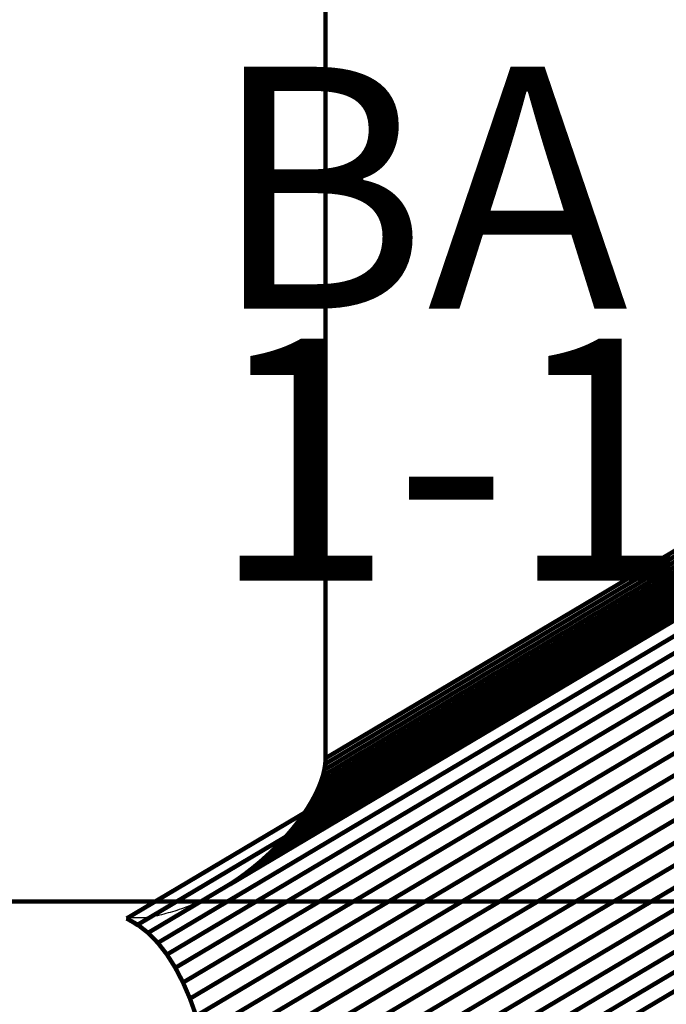
# Model space of a CAD drawing. Extents: x -2.88 to 2.55, y -3.45 to 2.47.
# Drawn here: x 0.67 to 1.11, y -2.26 to -1.58 of the extents above; entities that cross this region are included whole.
import ezdxf

# ---------------------------------------------------------------- set-up
doc = ezdxf.new("R2010")
doc.units = 0
doc.header["$MEASUREMENT"] = 0

msp = doc.modelspace()

# ---------------------------------------------------------------- linework, layer by layer
at = {"color": 254}
for points in [[(0.87573, -2.08913, 0.003, 0.003, 0), (0.87572, -1.44396, 0.003, 0.003, 0)], [(0.87573, -2.08913, 0.003, 0.003, 0), (0.87572, -1.44396, 0.003, 0.003, 0)], [(1.52709, -1.70192, 0.003, 0.003, 0), (0.87573, -2.08913, 0.003, 0.003, 0)], [(0.87573, -2.08913, 0.003, 0.003, 0), (1.52709, -1.70192, 0.003, 0.003, 0)], [(1.52709, -1.70192, 0.003, 0.003, 0), (0.87573, -2.08913, 0.003, 0.003, 0)], [(0.87573, -2.08913, 0.003, 0.003, 0), (1.52709, -1.70192, 0.003, 0.003, 0)], [(1.52624, -1.70989, 0.003, 0.003, 0), (0.87488, -2.09709, 0.003, 0.003, 0)], [(0.87488, -2.09709, 0.003, 0.003, 0), (1.52624, -1.70989, 0.003, 0.003, 0)], [(1.52624, -1.70989, 0.003, 0.003, 0), (0.87488, -2.09709, 0.003, 0.003, 0)], [(0.87488, -2.09709, 0.003, 0.003, 0), (1.52624, -1.70989, 0.003, 0.003, 0)], [(1.52687, -1.70582, 0.003, 0.003, 0), (0.87551, -2.09302, 0.003, 0.003, 0)], [(0.87551, -2.09302, 0.003, 0.003, 0), (1.52687, -1.70582, 0.003, 0.003, 0)], [(1.52687, -1.70582, 0.003, 0.003, 0), (0.87551, -2.09302, 0.003, 0.003, 0)], [(0.87551, -2.09302, 0.003, 0.003, 0), (1.52687, -1.70582, 0.003, 0.003, 0)], [(1.5238, -1.71843, 0.003, 0.003, 0), (0.87243, -2.10563, 0.003, 0.003, 0)], [(0.87243, -2.10563, 0.003, 0.003, 0), (1.5238, -1.71843, 0.003, 0.003, 0)], [(1.5238, -1.71843, 0.003, 0.003, 0), (0.87243, -2.10563, 0.003, 0.003, 0)], [(0.87243, -2.10563, 0.003, 0.003, 0), (1.5238, -1.71843, 0.003, 0.003, 0)], [(1.52521, -1.71409, 0.003, 0.003, 0), (0.87385, -2.10129, 0.003, 0.003, 0)], [(0.87385, -2.10129, 0.003, 0.003, 0), (1.52521, -1.71409, 0.003, 0.003, 0)], [(1.52521, -1.71409, 0.003, 0.003, 0), (0.87385, -2.10129, 0.003, 0.003, 0)], [(0.87385, -2.10129, 0.003, 0.003, 0), (1.52521, -1.71409, 0.003, 0.003, 0)], [(1.522, -1.72285, 0.003, 0.003, 0), (0.87064, -2.11006, 0.003, 0.003, 0)], [(0.87064, -2.11006, 0.003, 0.003, 0), (1.522, -1.72285, 0.003, 0.003, 0)], [(1.522, -1.72285, 0.003, 0.003, 0), (0.87064, -2.11006, 0.003, 0.003, 0)], [(0.87064, -2.11006, 0.003, 0.003, 0), (1.522, -1.72285, 0.003, 0.003, 0)], [(1.51738, -1.73196, 0.003, 0.003, 0), (0.86602, -2.11916, 0.003, 0.003, 0)], [(0.86602, -2.11916, 0.003, 0.003, 0), (1.51738, -1.73196, 0.003, 0.003, 0)], [(1.51738, -1.73196, 0.003, 0.003, 0), (0.86602, -2.11916, 0.003, 0.003, 0)], [(0.86602, -2.11916, 0.003, 0.003, 0), (1.51738, -1.73196, 0.003, 0.003, 0)], [(1.51986, -1.72737, 0.003, 0.003, 0), (0.8685, -2.11458, 0.003, 0.003, 0)], [(0.8685, -2.11458, 0.003, 0.003, 0), (1.51986, -1.72737, 0.003, 0.003, 0)], [(1.51986, -1.72737, 0.003, 0.003, 0), (0.8685, -2.11458, 0.003, 0.003, 0)], [(0.8685, -2.11458, 0.003, 0.003, 0), (1.51986, -1.72737, 0.003, 0.003, 0)], [(1.51458, -1.73659, 0.003, 0.003, 0), (0.86322, -2.1238, 0.003, 0.003, 0)], [(0.86322, -2.1238, 0.003, 0.003, 0), (1.51458, -1.73659, 0.003, 0.003, 0)], [(1.51458, -1.73659, 0.003, 0.003, 0), (0.86322, -2.1238, 0.003, 0.003, 0)], [(0.86322, -2.1238, 0.003, 0.003, 0), (1.51458, -1.73659, 0.003, 0.003, 0)], [(1.51146, -1.74125, 0.003, 0.003, 0), (0.8601, -2.12845, 0.003, 0.003, 0)], [(0.8601, -2.12845, 0.003, 0.003, 0), (1.51146, -1.74125, 0.003, 0.003, 0)], [(1.51146, -1.74125, 0.003, 0.003, 0), (0.8601, -2.12845, 0.003, 0.003, 0)], [(0.8601, -2.12845, 0.003, 0.003, 0), (1.51146, -1.74125, 0.003, 0.003, 0)], [(1.50437, -1.75057, 0.003, 0.003, 0), (0.853, -2.13778, 0.003, 0.003, 0)], [(0.853, -2.13778, 0.003, 0.003, 0), (1.50437, -1.75057, 0.003, 0.003, 0)], [(1.50437, -1.75057, 0.003, 0.003, 0), (0.853, -2.13778, 0.003, 0.003, 0)], [(0.853, -2.13778, 0.003, 0.003, 0), (1.50437, -1.75057, 0.003, 0.003, 0)], [(1.50805, -1.74592, 0.003, 0.003, 0), (0.85669, -2.13312, 0.003, 0.003, 0)], [(0.85669, -2.13312, 0.003, 0.003, 0), (1.50805, -1.74592, 0.003, 0.003, 0)], [(1.50805, -1.74592, 0.003, 0.003, 0), (0.85669, -2.13312, 0.003, 0.003, 0)], [(0.85669, -2.13312, 0.003, 0.003, 0), (1.50805, -1.74592, 0.003, 0.003, 0)], [(1.50042, -1.7552, 0.003, 0.003, 0), (0.84906, -2.14241, 0.003, 0.003, 0)], [(0.84906, -2.14241, 0.003, 0.003, 0), (1.50042, -1.7552, 0.003, 0.003, 0)], [(1.50042, -1.7552, 0.003, 0.003, 0), (0.84906, -2.14241, 0.003, 0.003, 0)], [(0.84906, -2.14241, 0.003, 0.003, 0), (1.50042, -1.7552, 0.003, 0.003, 0)], [(1.4918, -1.7643, 0.003, 0.003, 0), (0.84044, -2.1515, 0.003, 0.003, 0)], [(0.84044, -2.1515, 0.003, 0.003, 0), (1.4918, -1.7643, 0.003, 0.003, 0)], [(1.4918, -1.7643, 0.003, 0.003, 0), (0.84044, -2.1515, 0.003, 0.003, 0)], [(0.84044, -2.1515, 0.003, 0.003, 0), (1.4918, -1.7643, 0.003, 0.003, 0)], [(1.49622, -1.75978, 0.003, 0.003, 0), (0.84486, -2.14699, 0.003, 0.003, 0)], [(0.84486, -2.14699, 0.003, 0.003, 0), (1.49622, -1.75978, 0.003, 0.003, 0)], [(1.49622, -1.75978, 0.003, 0.003, 0), (0.84486, -2.14699, 0.003, 0.003, 0)], [(0.84486, -2.14699, 0.003, 0.003, 0), (1.49622, -1.75978, 0.003, 0.003, 0)], [(1.48716, -1.76872, 0.003, 0.003, 0), (0.83579, -2.15593, 0.003, 0.003, 0)], [(0.83579, -2.15593, 0.003, 0.003, 0), (1.48716, -1.76872, 0.003, 0.003, 0)], [(1.48716, -1.76872, 0.003, 0.003, 0), (0.83579, -2.15593, 0.003, 0.003, 0)], [(0.83579, -2.15593, 0.003, 0.003, 0), (1.48716, -1.76872, 0.003, 0.003, 0)], [(1.48232, -1.77305, 0.003, 0.003, 0), (0.83096, -2.16026, 0.003, 0.003, 0)], [(1.48232, -1.77305, 0.003, 0.003, 0), (0.83096, -2.16026, 0.003, 0.003, 0)], [(0.73872, -2.1996, 0.003, 0.003, 0), (1.39009, -1.8124, 0.003, 0.003, 0)], [(0.73872, -2.1996, 0.003, 0.003, 0), (1.39009, -1.8124, 0.003, 0.003, 0)], [(1.39768, -1.81667, 0.003, 0.003, 0), (0.74632, -2.20388, 0.003, 0.003, 0)], [(0.74632, -2.20388, 0.003, 0.003, 0), (1.39768, -1.81667, 0.003, 0.003, 0)], [(1.39768, -1.81667, 0.003, 0.003, 0), (0.74632, -2.20388, 0.003, 0.003, 0)], [(0.74632, -2.20388, 0.003, 0.003, 0), (1.39768, -1.81667, 0.003, 0.003, 0)], [(1.40485, -1.8223, 0.003, 0.003, 0), (0.75349, -2.2095, 0.003, 0.003, 0)], [(0.75349, -2.2095, 0.003, 0.003, 0), (1.40485, -1.8223, 0.003, 0.003, 0)], [(1.40485, -1.8223, 0.003, 0.003, 0), (0.75349, -2.2095, 0.003, 0.003, 0)], [(0.75349, -2.2095, 0.003, 0.003, 0), (1.40485, -1.8223, 0.003, 0.003, 0)], [(1.41158, -1.82919, 0.003, 0.003, 0), (0.76022, -2.21639, 0.003, 0.003, 0)], [(0.76022, -2.21639, 0.003, 0.003, 0), (1.41158, -1.82919, 0.003, 0.003, 0)], [(1.41158, -1.82919, 0.003, 0.003, 0), (0.76022, -2.21639, 0.003, 0.003, 0)], [(0.76022, -2.21639, 0.003, 0.003, 0), (1.41158, -1.82919, 0.003, 0.003, 0)], [(1.41785, -1.83725, 0.003, 0.003, 0), (0.76649, -2.22445, 0.003, 0.003, 0)], [(0.76649, -2.22445, 0.003, 0.003, 0), (1.41785, -1.83725, 0.003, 0.003, 0)], [(1.41785, -1.83725, 0.003, 0.003, 0), (0.76649, -2.22445, 0.003, 0.003, 0)], [(0.76649, -2.22445, 0.003, 0.003, 0), (1.41785, -1.83725, 0.003, 0.003, 0)], [(1.42363, -1.8464, 0.003, 0.003, 0), (0.77227, -2.2336, 0.003, 0.003, 0)], [(0.77227, -2.2336, 0.003, 0.003, 0), (1.42363, -1.8464, 0.003, 0.003, 0)], [(1.42363, -1.8464, 0.003, 0.003, 0), (0.77227, -2.2336, 0.003, 0.003, 0)], [(0.77227, -2.2336, 0.003, 0.003, 0), (1.42363, -1.8464, 0.003, 0.003, 0)], [(1.42892, -1.85655, 0.003, 0.003, 0), (0.77756, -2.24376, 0.003, 0.003, 0)], [(0.77756, -2.24376, 0.003, 0.003, 0), (1.42892, -1.85655, 0.003, 0.003, 0)], [(1.42892, -1.85655, 0.003, 0.003, 0), (0.77756, -2.24376, 0.003, 0.003, 0)], [(0.77756, -2.24376, 0.003, 0.003, 0), (1.42892, -1.85655, 0.003, 0.003, 0)], [(1.4337, -1.86763, 0.003, 0.003, 0), (0.78234, -2.25483, 0.003, 0.003, 0)], [(0.78234, -2.25483, 0.003, 0.003, 0), (1.4337, -1.86763, 0.003, 0.003, 0)], [(1.4337, -1.86763, 0.003, 0.003, 0), (0.78234, -2.25483, 0.003, 0.003, 0)], [(0.78234, -2.25483, 0.003, 0.003, 0), (1.4337, -1.86763, 0.003, 0.003, 0)], [(1.43795, -1.87954, 0.003, 0.003, 0), (0.78658, -2.26675, 0.003, 0.003, 0)], [(0.78658, -2.26675, 0.003, 0.003, 0), (1.43795, -1.87954, 0.003, 0.003, 0)], [(1.43795, -1.87954, 0.003, 0.003, 0), (0.78658, -2.26675, 0.003, 0.003, 0)], [(0.78658, -2.26675, 0.003, 0.003, 0), (1.43795, -1.87954, 0.003, 0.003, 0)], [(1.44163, -1.8922, 0.003, 0.003, 0), (0.79027, -2.2794, 0.003, 0.003, 0)], [(0.79027, -2.2794, 0.003, 0.003, 0), (1.44163, -1.8922, 0.003, 0.003, 0)], [(1.44163, -1.8922, 0.003, 0.003, 0), (0.79027, -2.2794, 0.003, 0.003, 0)], [(0.79027, -2.2794, 0.003, 0.003, 0), (1.44163, -1.8922, 0.003, 0.003, 0)], [(1.44476, -1.90552, 0.003, 0.003, 0), (0.7934, -2.29273, 0.003, 0.003, 0)], [(0.7934, -2.29273, 0.003, 0.003, 0), (1.44476, -1.90552, 0.003, 0.003, 0)], [(1.44476, -1.90552, 0.003, 0.003, 0), (0.7934, -2.29273, 0.003, 0.003, 0)], [(0.7934, -2.29273, 0.003, 0.003, 0), (1.44476, -1.90552, 0.003, 0.003, 0)], [(1.44731, -1.91942, 0.003, 0.003, 0), (0.79595, -2.30663, 0.003, 0.003, 0)], [(0.79595, -2.30663, 0.003, 0.003, 0), (1.44731, -1.91942, 0.003, 0.003, 0)], [(1.44731, -1.91942, 0.003, 0.003, 0), (0.79595, -2.30663, 0.003, 0.003, 0)], [(0.79595, -2.30663, 0.003, 0.003, 0), (1.44731, -1.91942, 0.003, 0.003, 0)], [(1.44925, -1.93383, 0.003, 0.003, 0), (0.79789, -2.32103, 0.003, 0.003, 0)], [(0.79789, -2.32103, 0.003, 0.003, 0), (1.44925, -1.93383, 0.003, 0.003, 0)], [(1.44925, -1.93383, 0.003, 0.003, 0), (0.79789, -2.32103, 0.003, 0.003, 0)], [(0.79789, -2.32103, 0.003, 0.003, 0), (1.44925, -1.93383, 0.003, 0.003, 0)], [(1.45057, -1.94863, 0.003, 0.003, 0), (0.79921, -2.33583, 0.003, 0.003, 0)], [(0.79921, -2.33583, 0.003, 0.003, 0), (1.45057, -1.94863, 0.003, 0.003, 0)], [(1.45057, -1.94863, 0.003, 0.003, 0), (0.79921, -2.33583, 0.003, 0.003, 0)], [(0.79921, -2.33583, 0.003, 0.003, 0), (1.45057, -1.94863, 0.003, 0.003, 0)], [(1.45127, -1.96376, 0.003, 0.003, 0), (0.79991, -2.35096, 0.003, 0.003, 0)], [(0.79991, -2.35096, 0.003, 0.003, 0), (1.45127, -1.96376, 0.003, 0.003, 0)], [(1.45127, -1.96376, 0.003, 0.003, 0), (0.79991, -2.35096, 0.003, 0.003, 0)], [(0.79991, -2.35096, 0.003, 0.003, 0), (1.45127, -1.96376, 0.003, 0.003, 0)], [(1.4513, -1.97913, 0.003, 0.003, 0), (0.79994, -2.36633, 0.003, 0.003, 0)], [(0.79994, -2.36633, 0.003, 0.003, 0), (1.4513, -1.97913, 0.003, 0.003, 0)], [(1.4513, -1.97913, 0.003, 0.003, 0), (0.79994, -2.36633, 0.003, 0.003, 0)], [(0.79994, -2.36633, 0.003, 0.003, 0), (1.4513, -1.97913, 0.003, 0.003, 0)], [(1.45067, -1.99465, 0.003, 0.003, 0), (0.79931, -2.38186, 0.003, 0.003, 0)], [(0.79931, -2.38186, 0.003, 0.003, 0), (1.45067, -1.99465, 0.003, 0.003, 0)], [(1.45067, -1.99465, 0.003, 0.003, 0), (0.79931, -2.38186, 0.003, 0.003, 0)], [(0.79931, -2.38186, 0.003, 0.003, 0), (1.45067, -1.99465, 0.003, 0.003, 0)], [(1.44935, -2.01024, 0.003, 0.003, 0), (0.79798, -2.39744, 0.003, 0.003, 0)], [(0.79798, -2.39744, 0.003, 0.003, 0), (1.44935, -2.01024, 0.003, 0.003, 0)], [(1.44935, -2.01024, 0.003, 0.003, 0), (0.79798, -2.39744, 0.003, 0.003, 0)], [(0.79798, -2.39744, 0.003, 0.003, 0), (1.44935, -2.01024, 0.003, 0.003, 0)], [(1.44731, -2.02581, 0.003, 0.003, 0), (0.79595, -2.41301, 0.003, 0.003, 0)], [(0.79595, -2.41301, 0.003, 0.003, 0), (1.44731, -2.02581, 0.003, 0.003, 0)], [(1.44731, -2.02581, 0.003, 0.003, 0), (0.79595, -2.41301, 0.003, 0.003, 0)], [(0.79595, -2.41301, 0.003, 0.003, 0), (1.44731, -2.02581, 0.003, 0.003, 0)], [(1.44456, -2.04128, 0.003, 0.003, 0), (0.7932, -2.42848, 0.003, 0.003, 0)], [(0.7932, -2.42848, 0.003, 0.003, 0), (1.44456, -2.04128, 0.003, 0.003, 0)], [(1.44456, -2.04128, 0.003, 0.003, 0), (0.7932, -2.42848, 0.003, 0.003, 0)], [(0.7932, -2.42848, 0.003, 0.003, 0), (1.44456, -2.04128, 0.003, 0.003, 0)], [(1.44108, -2.05656, 0.003, 0.003, 0), (0.78971, -2.44377, 0.003, 0.003, 0)], [(0.78971, -2.44377, 0.003, 0.003, 0), (1.44108, -2.05656, 0.003, 0.003, 0)], [(1.44108, -2.05656, 0.003, 0.003, 0), (0.78971, -2.44377, 0.003, 0.003, 0)], [(0.78971, -2.44377, 0.003, 0.003, 0), (1.44108, -2.05656, 0.003, 0.003, 0)], [(0.87551, -2.09302, 0.003, 0.003, 0), (0.87573, -2.08913, 0.003, 0.003, 0)], [(0.87551, -2.09302, 0.003, 0.003, 0), (0.87573, -2.08913, 0.003, 0.003, 0)], [(0.87385, -2.10129, 0.003, 0.003, 0), (0.87488, -2.09709, 0.003, 0.003, 0)], [(0.87385, -2.10129, 0.003, 0.003, 0), (0.87488, -2.09709, 0.003, 0.003, 0)], [(0.87488, -2.09709, 0.003, 0.003, 0), (0.87551, -2.09302, 0.003, 0.003, 0)], [(0.87488, -2.09709, 0.003, 0.003, 0), (0.87551, -2.09302, 0.003, 0.003, 0)], [(0.87243, -2.10563, 0.003, 0.003, 0), (0.87385, -2.10129, 0.003, 0.003, 0)], [(0.87243, -2.10563, 0.003, 0.003, 0), (0.87385, -2.10129, 0.003, 0.003, 0)], [(0.8685, -2.11458, 0.003, 0.003, 0), (0.87064, -2.11006, 0.003, 0.003, 0)], [(0.8685, -2.11458, 0.003, 0.003, 0), (0.87064, -2.11006, 0.003, 0.003, 0)], [(0.87064, -2.11006, 0.003, 0.003, 0), (0.87243, -2.10563, 0.003, 0.003, 0)], [(0.87064, -2.11006, 0.003, 0.003, 0), (0.87243, -2.10563, 0.003, 0.003, 0)], [(0.86602, -2.11916, 0.003, 0.003, 0), (0.8685, -2.11458, 0.003, 0.003, 0)], [(0.86602, -2.11916, 0.003, 0.003, 0), (0.8685, -2.11458, 0.003, 0.003, 0)], [(0.8601, -2.12845, 0.003, 0.003, 0), (0.86322, -2.1238, 0.003, 0.003, 0)], [(0.8601, -2.12845, 0.003, 0.003, 0), (0.86322, -2.1238, 0.003, 0.003, 0)], [(0.86322, -2.1238, 0.003, 0.003, 0), (0.86602, -2.11916, 0.003, 0.003, 0)], [(0.86322, -2.1238, 0.003, 0.003, 0), (0.86602, -2.11916, 0.003, 0.003, 0)], [(0.85669, -2.13312, 0.003, 0.003, 0), (0.8601, -2.12845, 0.003, 0.003, 0)], [(0.85669, -2.13312, 0.003, 0.003, 0), (0.8601, -2.12845, 0.003, 0.003, 0)], [(0.84906, -2.14241, 0.003, 0.003, 0), (0.853, -2.13778, 0.003, 0.003, 0)], [(0.84906, -2.14241, 0.003, 0.003, 0), (0.853, -2.13778, 0.003, 0.003, 0)], [(0.853, -2.13778, 0.003, 0.003, 0), (0.85669, -2.13312, 0.003, 0.003, 0)], [(0.853, -2.13778, 0.003, 0.003, 0), (0.85669, -2.13312, 0.003, 0.003, 0)], [(0.84486, -2.14699, 0.003, 0.003, 0), (0.84906, -2.14241, 0.003, 0.003, 0)], [(0.84486, -2.14699, 0.003, 0.003, 0), (0.84906, -2.14241, 0.003, 0.003, 0)], [(0.83579, -2.15593, 0.003, 0.003, 0), (0.84044, -2.1515, 0.003, 0.003, 0)], [(0.83579, -2.15593, 0.003, 0.003, 0), (0.84044, -2.1515, 0.003, 0.003, 0)], [(0.84044, -2.1515, 0.003, 0.003, 0), (0.84486, -2.14699, 0.003, 0.003, 0)], [(0.84044, -2.1515, 0.003, 0.003, 0), (0.84486, -2.14699, 0.003, 0.003, 0)], [(0.83096, -2.16026, 0.003, 0.003, 0), (0.83579, -2.15593, 0.003, 0.003, 0)], [(0.83096, -2.16026, 0.003, 0.003, 0), (0.83579, -2.15593, 0.003, 0.003, 0)], [(0.74632, -2.20388, 0.003, 0.003, 0), (0.73872, -2.1996, 0.003, 0.003, 0)], [(0.74632, -2.20388, 0.003, 0.003, 0), (0.73872, -2.1996, 0.003, 0.003, 0)], [(0.75349, -2.2095, 0.003, 0.003, 0), (0.74632, -2.20388, 0.003, 0.003, 0)], [(0.75349, -2.2095, 0.003, 0.003, 0), (0.74632, -2.20388, 0.003, 0.003, 0)], [(0.76022, -2.21639, 0.003, 0.003, 0), (0.75349, -2.2095, 0.003, 0.003, 0)], [(0.76022, -2.21639, 0.003, 0.003, 0), (0.75349, -2.2095, 0.003, 0.003, 0)], [(0.76649, -2.22445, 0.003, 0.003, 0), (0.76022, -2.21639, 0.003, 0.003, 0)], [(0.76649, -2.22445, 0.003, 0.003, 0), (0.76022, -2.21639, 0.003, 0.003, 0)], [(0.77227, -2.2336, 0.003, 0.003, 0), (0.76649, -2.22445, 0.003, 0.003, 0)], [(0.77227, -2.2336, 0.003, 0.003, 0), (0.76649, -2.22445, 0.003, 0.003, 0)], [(0.77756, -2.24376, 0.003, 0.003, 0), (0.77227, -2.2336, 0.003, 0.003, 0)], [(0.77756, -2.24376, 0.003, 0.003, 0), (0.77227, -2.2336, 0.003, 0.003, 0)], [(0.78234, -2.25483, 0.003, 0.003, 0), (0.77756, -2.24376, 0.003, 0.003, 0)], [(0.78234, -2.25483, 0.003, 0.003, 0), (0.77756, -2.24376, 0.003, 0.003, 0)], [(0.78658, -2.26675, 0.003, 0.003, 0), (0.78234, -2.25483, 0.003, 0.003, 0)], [(0.78658, -2.26675, 0.003, 0.003, 0), (0.78234, -2.25483, 0.003, 0.003, 0)]]:
    msp.add_lwpolyline(points, format="xyseb", dxfattribs=at)
at = {"color": 0}
for points in [[(0.87573, -2.08913, 0.003, 0.003, 0), (0.87572, -1.44396, 0.003, 0.003, 0)], [(0.87573, -2.08913, 0.003, 0.003, 0), (0.87572, -1.44396, 0.003, 0.003, 0)], [(1.46124, -1.7889, 0.003, 0.003, 0), (0.80988, -2.17611, 0.003, 0.003, 0)], [(1.46124, -1.7889, 0.003, 0.003, 0), (0.80988, -2.17611, 0.003, 0.003, 0)], [(0.73872, -2.1996, 0.003, 0.003, 0), (1.39009, -1.8124, 0.003, 0.003, 0)], [(0.73872, -2.1996, 0.003, 0.003, 0), (1.39009, -1.8124, 0.003, 0.003, 0)], [(0.87551, -2.09302, 0.003, 0.003, 0), (0.87573, -2.08913, 0.003, 0.003, 0)], [(0.87551, -2.09302, 0.003, 0.003, 0), (0.87573, -2.08913, 0.003, 0.003, 0)], [(0.87385, -2.10129, 0.003, 0.003, 0), (0.87488, -2.09709, 0.003, 0.003, 0)], [(0.87385, -2.10129, 0.003, 0.003, 0), (0.87488, -2.09709, 0.003, 0.003, 0)], [(0.87488, -2.09709, 0.003, 0.003, 0), (0.87551, -2.09302, 0.003, 0.003, 0)], [(0.87488, -2.09709, 0.003, 0.003, 0), (0.87551, -2.09302, 0.003, 0.003, 0)], [(0.87243, -2.10563, 0.003, 0.003, 0), (0.87385, -2.10129, 0.003, 0.003, 0)], [(0.87243, -2.10563, 0.003, 0.003, 0), (0.87385, -2.10129, 0.003, 0.003, 0)], [(0.8685, -2.11458, 0.003, 0.003, 0), (0.87064, -2.11006, 0.003, 0.003, 0)], [(0.8685, -2.11458, 0.003, 0.003, 0), (0.87064, -2.11006, 0.003, 0.003, 0)], [(0.87064, -2.11006, 0.003, 0.003, 0), (0.87243, -2.10563, 0.003, 0.003, 0)], [(0.87064, -2.11006, 0.003, 0.003, 0), (0.87243, -2.10563, 0.003, 0.003, 0)], [(0.86602, -2.11916, 0.003, 0.003, 0), (0.8685, -2.11458, 0.003, 0.003, 0)], [(0.86602, -2.11916, 0.003, 0.003, 0), (0.8685, -2.11458, 0.003, 0.003, 0)], [(0.8601, -2.12845, 0.003, 0.003, 0), (0.86322, -2.1238, 0.003, 0.003, 0)], [(0.8601, -2.12845, 0.003, 0.003, 0), (0.86322, -2.1238, 0.003, 0.003, 0)], [(0.86322, -2.1238, 0.003, 0.003, 0), (0.86602, -2.11916, 0.003, 0.003, 0)], [(0.86322, -2.1238, 0.003, 0.003, 0), (0.86602, -2.11916, 0.003, 0.003, 0)], [(0.85669, -2.13312, 0.003, 0.003, 0), (0.8601, -2.12845, 0.003, 0.003, 0)], [(0.85669, -2.13312, 0.003, 0.003, 0), (0.8601, -2.12845, 0.003, 0.003, 0)], [(0.84906, -2.14241, 0.003, 0.003, 0), (0.853, -2.13778, 0.003, 0.003, 0)], [(0.84906, -2.14241, 0.003, 0.003, 0), (0.853, -2.13778, 0.003, 0.003, 0)], [(0.853, -2.13778, 0.003, 0.003, 0), (0.85669, -2.13312, 0.003, 0.003, 0)], [(0.853, -2.13778, 0.003, 0.003, 0), (0.85669, -2.13312, 0.003, 0.003, 0)], [(0.84486, -2.14699, 0.003, 0.003, 0), (0.84906, -2.14241, 0.003, 0.003, 0)], [(0.84486, -2.14699, 0.003, 0.003, 0), (0.84906, -2.14241, 0.003, 0.003, 0)], [(0.83579, -2.15593, 0.003, 0.003, 0), (0.84044, -2.1515, 0.003, 0.003, 0)], [(0.83579, -2.15593, 0.003, 0.003, 0), (0.84044, -2.1515, 0.003, 0.003, 0)], [(0.84044, -2.1515, 0.003, 0.003, 0), (0.84486, -2.14699, 0.003, 0.003, 0)], [(0.84044, -2.1515, 0.003, 0.003, 0), (0.84486, -2.14699, 0.003, 0.003, 0)], [(0.83096, -2.16026, 0.003, 0.003, 0), (0.83579, -2.15593, 0.003, 0.003, 0)], [(0.83096, -2.16026, 0.003, 0.003, 0), (0.83579, -2.15593, 0.003, 0.003, 0)], [(0.82072, -2.1685, 0.003, 0.003, 0), (0.82592, -2.16445, 0.003, 0.003, 0)], [(0.82072, -2.1685, 0.003, 0.003, 0), (0.82592, -2.16445, 0.003, 0.003, 0)], [(0.82592, -2.16445, 0.003, 0.003, 0), (0.83096, -2.16026, 0.003, 0.003, 0)], [(0.82592, -2.16445, 0.003, 0.003, 0), (0.83096, -2.16026, 0.003, 0.003, 0)], [(0.80988, -2.17611, 0.003, 0.003, 0), (0.81537, -2.17239, 0.003, 0.003, 0)], [(0.80988, -2.17611, 0.003, 0.003, 0), (0.81537, -2.17239, 0.003, 0.003, 0)], [(0.81537, -2.17239, 0.003, 0.003, 0), (0.82072, -2.1685, 0.003, 0.003, 0)], [(0.81537, -2.17239, 0.003, 0.003, 0), (0.82072, -2.1685, 0.003, 0.003, 0)], [(-2.03105, -2.18793, 0.003, 0.003, 0), (1.33727, -2.18793, 0.003, 0.003, 0)], [(-2.03105, -2.18793, 0.003, 0.003, 0), (1.33727, -2.18793, 0.003, 0.003, 0)], [(0.74632, -2.20388, 0.003, 0.003, 0), (0.73872, -2.1996, 0.003, 0.003, 0)], [(0.74632, -2.20388, 0.003, 0.003, 0), (0.73872, -2.1996, 0.003, 0.003, 0)], [(0.75349, -2.2095, 0.003, 0.003, 0), (0.74632, -2.20388, 0.003, 0.003, 0)], [(0.75349, -2.2095, 0.003, 0.003, 0), (0.74632, -2.20388, 0.003, 0.003, 0)], [(0.76022, -2.21639, 0.003, 0.003, 0), (0.75349, -2.2095, 0.003, 0.003, 0)], [(0.76022, -2.21639, 0.003, 0.003, 0), (0.75349, -2.2095, 0.003, 0.003, 0)], [(0.76649, -2.22445, 0.003, 0.003, 0), (0.76022, -2.21639, 0.003, 0.003, 0)], [(0.76649, -2.22445, 0.003, 0.003, 0), (0.76022, -2.21639, 0.003, 0.003, 0)], [(0.77227, -2.2336, 0.003, 0.003, 0), (0.76649, -2.22445, 0.003, 0.003, 0)], [(0.77227, -2.2336, 0.003, 0.003, 0), (0.76649, -2.22445, 0.003, 0.003, 0)], [(0.77756, -2.24376, 0.003, 0.003, 0), (0.77227, -2.2336, 0.003, 0.003, 0)], [(0.77756, -2.24376, 0.003, 0.003, 0), (0.77227, -2.2336, 0.003, 0.003, 0)], [(0.78234, -2.25483, 0.003, 0.003, 0), (0.77756, -2.24376, 0.003, 0.003, 0)], [(0.78234, -2.25483, 0.003, 0.003, 0), (0.77756, -2.24376, 0.003, 0.003, 0)], [(0.78658, -2.26675, 0.003, 0.003, 0), (0.78234, -2.25483, 0.003, 0.003, 0)], [(0.78658, -2.26675, 0.003, 0.003, 0), (0.78234, -2.25483, 0.003, 0.003, 0)]]:
    msp.add_lwpolyline(points, format="xyseb", dxfattribs=at)
at = {"color": 7}
msp.add_lwpolyline([(0.87572, -1.44396, 0.003, 0.003, 0), (0.87573, -2.08913, 0.003, 0.003, 0)], format="xyseb", dxfattribs=at)
at = {"color": 9}
for points in [[(1.47728, -1.77724, 0.003, 0.003, 0), (0.82592, -2.16445, 0.003, 0.003, 0)], [(0.82592, -2.16445, 0.003, 0.003, 0), (1.47728, -1.77724, 0.003, 0.003, 0)], [(1.47728, -1.77724, 0.003, 0.003, 0), (0.82592, -2.16445, 0.003, 0.003, 0)], [(0.82592, -2.16445, 0.003, 0.003, 0), (1.47728, -1.77724, 0.003, 0.003, 0)], [(0.83096, -2.16026, 0.003, 0.003, 0), (1.48232, -1.77305, 0.003, 0.003, 0)], [(0.83096, -2.16026, 0.003, 0.003, 0), (1.48232, -1.77305, 0.003, 0.003, 0)], [(1.46673, -1.78519, 0.003, 0.003, 0), (0.81537, -2.17239, 0.003, 0.003, 0)], [(0.81537, -2.17239, 0.003, 0.003, 0), (1.46673, -1.78519, 0.003, 0.003, 0)], [(1.46673, -1.78519, 0.003, 0.003, 0), (0.81537, -2.17239, 0.003, 0.003, 0)], [(0.81537, -2.17239, 0.003, 0.003, 0), (1.46673, -1.78519, 0.003, 0.003, 0)], [(1.47209, -1.7813, 0.003, 0.003, 0), (0.82072, -2.1685, 0.003, 0.003, 0)], [(0.82072, -2.1685, 0.003, 0.003, 0), (1.47209, -1.7813, 0.003, 0.003, 0)], [(1.47209, -1.7813, 0.003, 0.003, 0), (0.82072, -2.1685, 0.003, 0.003, 0)], [(0.82072, -2.1685, 0.003, 0.003, 0), (1.47209, -1.7813, 0.003, 0.003, 0)], [(1.46124, -1.7889, 0.003, 0.003, 0), (0.80988, -2.17611, 0.003, 0.003, 0)], [(1.46124, -1.7889, 0.003, 0.003, 0), (0.80988, -2.17611, 0.003, 0.003, 0)], [(0.82072, -2.1685, 0.003, 0.003, 0), (0.82592, -2.16445, 0.003, 0.003, 0)], [(0.82072, -2.1685, 0.003, 0.003, 0), (0.82592, -2.16445, 0.003, 0.003, 0)], [(0.82592, -2.16445, 0.003, 0.003, 0), (0.83096, -2.16026, 0.003, 0.003, 0)], [(0.82592, -2.16445, 0.003, 0.003, 0), (0.83096, -2.16026, 0.003, 0.003, 0)], [(0.80988, -2.17611, 0.003, 0.003, 0), (0.81537, -2.17239, 0.003, 0.003, 0)], [(0.80988, -2.17611, 0.003, 0.003, 0), (0.81537, -2.17239, 0.003, 0.003, 0)], [(0.81537, -2.17239, 0.003, 0.003, 0), (0.82072, -2.1685, 0.003, 0.003, 0)], [(0.81537, -2.17239, 0.003, 0.003, 0), (0.82072, -2.1685, 0.003, 0.003, 0)]]:
    msp.add_lwpolyline(points, format="xyseb", dxfattribs=at)
at = {"color": 253}
msp.add_lwpolyline([(-2.03105, -2.18793, 0.003, 0.003, 0), (1.33727, -2.18793, 0.003, 0.003, 0)], format="xyseb", dxfattribs=at)
msp.add_lwpolyline([(-2.03105, -2.18793, 0.003, 0.003, 0), (1.33727, -2.18793, 0.003, 0.003, 0)], format="xyseb", dxfattribs=at)
at = {"color": 7}
msp.add_spline([(0.87573, -2.08913), (0.87488, -2.09709), (0.87243, -2.10563), (0.8685, -2.11458), (0.86322, -2.1238), (0.85669, -2.13312), (0.84906, -2.14241), (0.84044, -2.1515), (0.83096, -2.16026), (0.82072, -2.1685), (0.80988, -2.17611), (0.79854, -2.18291), (0.78683, -2.18876), (0.77486, -2.1935), (0.76278, -2.197), (0.75069, -2.19907), (0.73872, -2.1996), (0.75349, -2.2095), (0.76649, -2.22445), (0.77756, -2.24376), (0.78658, -2.26675), (0.7934, -2.29273), (0.79789, -2.32103), (0.79991, -2.35096), (0.79931, -2.38186), (0.79595, -2.41301), (0.78971, -2.44377), (0.78044, -2.47343), (0.768, -2.50132), (0.75224, -2.52676), (0.73305, -2.54907), (0.71026, -2.56756)], degree=3, dxfattribs=at)

# ---------------------------------------------------------------- texts
at = {"color": 0, "char_height": 0.166665, "attachment_point": 1}
for s, insert in [('{\\fBookman Old Style|b0|i0|c0|p32;BA  1470}', (0.7965, -1.61254)), ('{\\fBookman Old Style|b0|i0|c0|p32;1-11/16" x 3-3/4"}', (0.7965, -1.80004))]:
    msp.add_mtext(s, dxfattribs=dict(at, insert=insert))

doc.saveas('drawing.dxf')
